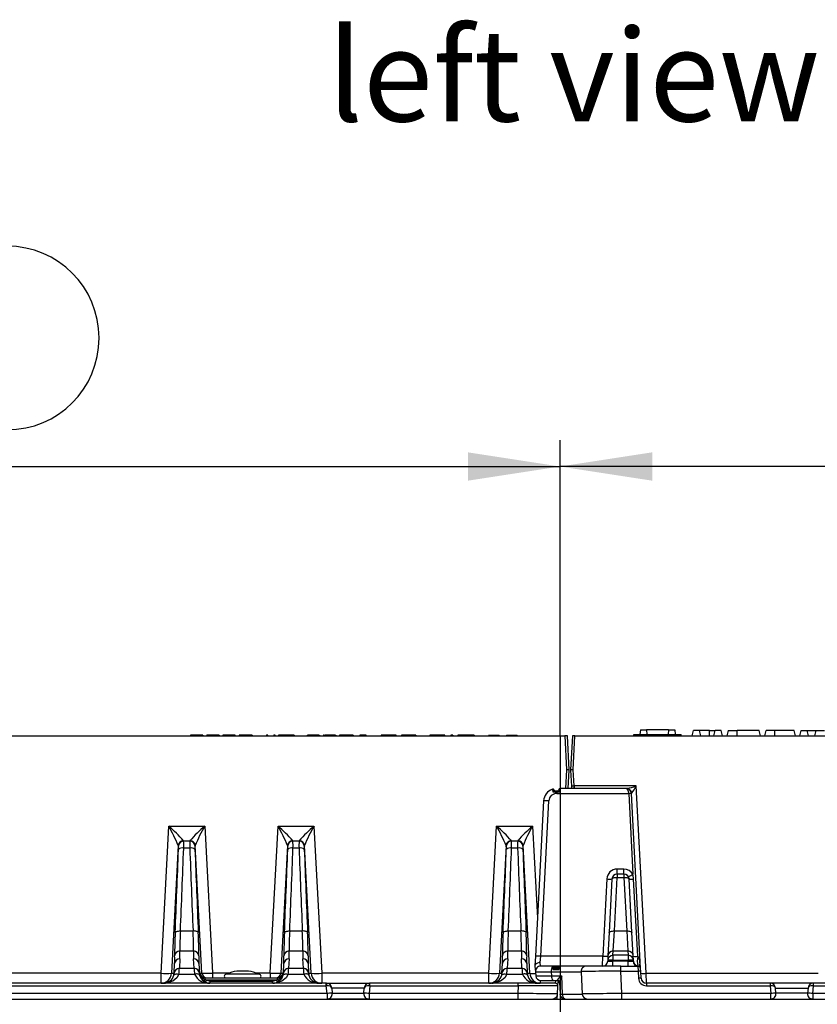
# Model space of a CAD drawing. Units: millimetres. Extents: x 70 to 4130, y 70 to 2900.
# Drawn here: x 3177 to 3479, y 1325 to 1699 of the extents above; entities that cross this region are included whole.
import ezdxf

# ---------------------------------------------------------------- set-up
doc = ezdxf.new("R2010")
doc.units = ezdxf.units.MM
doc.header["$LTSCALE"] = 10
doc.linetypes.add('CENTERX2', pattern=[20.32, 12.7, -2.54, 2.54, -2.54])
for name, color, linetype in [('HAURATON_CENTERLINE', 60, 'CENTERX2'), ('HAURATON_DIMENSIONING', 1, 'Continuous'), ('HAURATON_TEXT', 40, 'Continuous')]:
    doc.layers.add(name, color=color, linetype=linetype)
doc.layers.add('HAURATON_PRODUCT_CONTOUR', color=7, linetype='Continuous', lineweight=25)
doc.styles.add('SLDTEXTSTYLE2', font='ARIAL.TTF', dxfattribs={"width": 0.948})
doc.dimstyles.new('SLDDIMSTYLE0', dxfattribs={"dimtxt": 35, "dimasz": 35, "dimexe": 0, "dimexo": 0.0625, "dimgap": 8.75, "dimtad": 1, "dimdec": 0, "dimrnd": 1e-09, "dimzin": 12, "dimdsep": 46, "dimtxsty": 'SLDTEXTSTYLE2', "dimsah": 1, "dimcen": 0.09, "dimadec": 0, "dimazin": 3, "dimtfac": 1, "dimtdec": 0, "dimtofl": 0, "dimtmove": 0, "dimatfit": 3, "dimfxl": 1, "dimfrac": 2, "dimtolj": 1, "dimtzin": 12, "dimarcsym": 0})

# ---------------------------------------------------------------- blocks, each defined once
blk = doc.blocks.new('_D_8')
at = {"layer": 'HAURATON_DIMENSIONING'}
for p, q in [((3591.57, 1612.53), (3671.78, 1612.53)), ((3671.78, 1542.77), (3591.57, 1542.77)), ((3381.67, 1426.52), (3381.67, 1538.82)), ((3881.67, 1326.52), (3881.67, 1538.82)), ((3881.67, 1528.82), (3381.67, 1528.82))]:
    blk.add_line(p, q, dxfattribs=at)
for centre, start, end in [((3591.57, 1577.65), 90, 270), ((3671.78, 1577.65), 270, 90)]:
    blk.add_arc(centre, 34.88, start, end, dxfattribs=at)
for points in [[(3381.67, 1528.82), (3416.67, 1523.44), (3416.67, 1534.21)], [(3881.67, 1528.82), (3846.67, 1534.21), (3846.67, 1523.44)]]:
    blk.add_solid(points, dxfattribs=at)
at = {"layer": 'HAURATON_DIMENSIONING', "insert": (3591.57, 1595.91), "char_height": 35, "attachment_point": 1, "style": 'SLDTEXTSTYLE2'}
blk.add_mtext('500', dxfattribs=at)
blk = doc.blocks.new('_D_9')
at = {"layer": 'HAURATON_DIMENSIONING'}
for p, q in [((3091.57, 1612.53), (3171.78, 1612.53)), ((3171.78, 1542.77), (3091.57, 1542.77)), ((2881.67, 1326.52), (2881.67, 1538.82)), ((3381.67, 1426.52), (3381.67, 1538.82)), ((2881.67, 1528.82), (3381.67, 1528.82))]:
    blk.add_line(p, q, dxfattribs=at)
for centre, start, end in [((3091.57, 1577.65), 90, 270), ((3171.78, 1577.65), 270, 90)]:
    blk.add_arc(centre, 34.88, start, end, dxfattribs=at)
for points in [[(2881.67, 1528.82), (2916.67, 1523.44), (2916.67, 1534.21)], [(3381.67, 1528.82), (3346.67, 1534.21), (3346.67, 1523.44)]]:
    blk.add_solid(points, dxfattribs=at)
at = {"layer": 'HAURATON_DIMENSIONING', "insert": (3091.57, 1595.91), "char_height": 35, "attachment_point": 1, "style": 'SLDTEXTSTYLE2'}
blk.add_mtext('500', dxfattribs=at)

msp = doc.modelspace()

# ---------------------------------------------------------------- linework, layer by layer
at = {"layer": 'HAURATON_CENTERLINE'}
for p, q in [((3381.67, 1426.52), (3381.67, 1095.52)), ((2881.67, 1326.52), (3881.67, 1326.52))]:
    msp.add_line(p, q, dxfattribs=at)
at = {"layer": 'HAURATON_PRODUCT_CONTOUR'}
for p, q in [((3412.17, 1428.82), (3411.98, 1427.02)), ((3412.17, 1428.82), (3414.48, 1428.82)), ((3414.48, 1428.82), (3414.63, 1427.02)), ((3422.91, 1428.82), (3414.48, 1428.82)), ((3422.91, 1428.82), (3422.75, 1427.02)), ((3422.91, 1428.82), (3425.22, 1428.82)), ((3425.22, 1428.82), (3425.4, 1427.02)), ((2888.85, 1426.52), (3383.49, 1426.52)), ((3241.36, 1426.77), (3241.32, 1426.52)), ((3243.71, 1426.77), (3241.36, 1426.77)), ((3243.71, 1426.77), (3243.71, 1426.52)), ((3246.06, 1426.77), (3243.71, 1426.77)), ((3246.06, 1426.77), (3246.1, 1426.52)), ((3247.51, 1426.77), (3247.48, 1426.52)), ((3249.87, 1426.77), (3247.51, 1426.77)), ((3249.87, 1426.77), (3249.87, 1426.52)), ((3252.22, 1426.77), (3249.87, 1426.77)), ((3252.22, 1426.77), (3252.25, 1426.52)), ((3253.67, 1426.77), (3253.63, 1426.52)), ((3256.13, 1426.77), (3253.67, 1426.77)), ((3256.13, 1426.77), (3256.13, 1426.52)), ((3258.37, 1426.77), (3256.13, 1426.77)), ((3258.37, 1426.77), (3258.41, 1426.52)), ((3259.82, 1426.77), (3259.78, 1426.52)), ((3264.73, 1426.77), (3259.82, 1426.77)), ((3264.73, 1426.77), (3264.77, 1426.52)), ((3270.18, 1426.77), (3270.14, 1426.52)), ((3270.78, 1426.77), (3270.18, 1426.77)), ((3270.78, 1426.77), (3270.82, 1426.52)), ((3272.95, 1426.77), (3272.91, 1426.52)), ((3273.55, 1426.77), (3272.95, 1426.77)), ((3273.55, 1426.77), (3273.59, 1426.52)), ((3274.8, 1426.77), (3274.73, 1426.52)), ((3275.09, 1426.77), (3274.8, 1426.77)), ((3275.09, 1426.77), (3275.01, 1426.52)), ((3276.04, 1426.77), (3275.09, 1426.77)), ((3276.04, 1426.77), (3276.05, 1426.52)), ((3280.02, 1426.77), (3276.04, 1426.77)), ((3280.02, 1426.77), (3279.99, 1426.52)), ((3280.73, 1426.77), (3280.02, 1426.77)), ((3280.73, 1426.77), (3280.77, 1426.52)), ((3285.67, 1426.77), (3285.63, 1426.52)), ((3285.79, 1426.77), (3285.67, 1426.77)), ((3286.08, 1426.77), (3286.04, 1426.52)), ((3288.14, 1426.77), (3286.08, 1426.77)), ((3288.14, 1426.77), (3288.14, 1426.52)), ((3290.22, 1426.77), (3288.14, 1426.77)), ((3290.22, 1426.77), (3290.27, 1426.52)), ((3290.34, 1426.77), (3290.38, 1426.52)), ((3291.82, 1426.77), (3291.78, 1426.52)), ((3291.95, 1426.77), (3291.82, 1426.77)), ((3292.23, 1426.77), (3292.19, 1426.52)), ((3294.3, 1426.77), (3292.23, 1426.77)), ((3294.3, 1426.77), (3294.3, 1426.52)), ((3296.38, 1426.77), (3294.3, 1426.77)), ((3296.38, 1426.77), (3296.42, 1426.52)), ((3296.5, 1426.77), (3296.54, 1426.52)), ((3297.97, 1426.77), (3297.94, 1426.52)), ((3299, 1426.77), (3297.97, 1426.77)), ((3299, 1426.77), (3298.96, 1426.52)), ((3299.4, 1426.77), (3299, 1426.77)), ((3299.4, 1426.77), (3299.42, 1426.52)), ((3303.09, 1426.77), (3299.4, 1426.77)), ((3303.09, 1426.77), (3303.12, 1426.52)), ((3305.67, 1426.77), (3305.63, 1426.52)), ((3305.99, 1426.77), (3305.67, 1426.77)), ((3305.99, 1426.77), (3306.01, 1426.52)), ((3308.12, 1426.77), (3305.99, 1426.77)), ((3308.12, 1426.77), (3308.15, 1426.52)), ((3313.77, 1426.77), (3313.73, 1426.52)), ((3314.47, 1426.77), (3313.77, 1426.77)), ((3314.47, 1426.77), (3314.51, 1426.52)), ((3318.63, 1426.77), (3314.47, 1426.77)), ((3318.63, 1426.77), (3318.61, 1426.52)), ((3319.5, 1426.77), (3318.63, 1426.77)), ((3319.5, 1426.77), (3319.54, 1426.52)), ((3321.46, 1426.77), (3321.43, 1426.52)), ((3321.67, 1426.77), (3321.46, 1426.77)), ((3321.67, 1426.77), (3321.63, 1426.52)), ((3326.88, 1426.77), (3321.67, 1426.77)), ((3326.88, 1426.77), (3326.92, 1426.52)), ((3332.23, 1426.77), (3332.19, 1426.52)), ((3332.94, 1426.77), (3332.23, 1426.77)), ((3332.94, 1426.77), (3332.97, 1426.52)), ((3337.1, 1426.77), (3332.94, 1426.77)), ((3337.1, 1426.77), (3337.08, 1426.52)), ((3337.96, 1426.77), (3337.1, 1426.77)), ((3337.96, 1426.77), (3338, 1426.52)), ((3340.23, 1426.77), (3340.19, 1426.52)), ((3340.94, 1426.77), (3340.23, 1426.77)), ((3340.94, 1426.77), (3340.97, 1426.52)), ((3342.9, 1426.77), (3342.86, 1426.52)), ((3344.07, 1426.77), (3342.9, 1426.77)), ((3344.07, 1426.77), (3344.05, 1426.52)), ((3345.15, 1426.77), (3344.07, 1426.77)), ((3345.15, 1426.77), (3345.14, 1426.52)), ((3346.51, 1426.77), (3345.15, 1426.77)), ((3349.04, 1426.77), (3346.51, 1426.77)), ((3346.51, 1426.77), (3346.51, 1426.52)), ((3349.04, 1426.77), (3349.07, 1426.52)), ((3354.58, 1426.77), (3354.55, 1426.52)), ((3354.58, 1426.77), (3358.56, 1426.77)), ((3358.6, 1426.52), (3358.56, 1426.77)), ((3361.38, 1426.77), (3361.35, 1426.52)), ((3361.38, 1426.77), (3365.36, 1426.77)), ((3365.4, 1426.52), (3365.36, 1426.77)), ((3383.49, 1426.52), (3384.17, 1413.58)), ((3384.49, 1426.52), (3383.49, 1426.52)), ((3385.17, 1413.58), (3384.49, 1426.52)), ((3386.35, 1426.52), (3385.68, 1413.58)), ((3387.35, 1426.52), (3386.35, 1426.52)), ((3386.67, 1413.58), (3387.35, 1426.52)), ((3387.35, 1426.52), (3881.99, 1426.52)), ((3409.67, 1426.52), (3409.72, 1427.02)), ((3409.72, 1427.02), (3427.66, 1427.02)), ((3427.71, 1426.52), (3427.66, 1427.02)), ((3431.84, 1426.52), (3432.37, 1428.52)), ((3434.6, 1428.52), (3432.37, 1428.52)), ((3435.14, 1426.52), (3434.6, 1428.52)), ((3438.44, 1428.52), (3434.6, 1428.52)), ((3438.44, 1426.52), (3438.44, 1428.52)), ((3438.44, 1428.52), (3440.62, 1428.52)), ((3440.09, 1426.52), (3440.62, 1428.52)), ((3442.85, 1428.52), (3440.62, 1428.52)), ((3443.39, 1426.52), (3442.85, 1428.52)), ((3445.57, 1428.52), (3445.04, 1426.52)), ((3445.57, 1428.52), (3448.89, 1428.52)), ((3457.26, 1428.52), (3448.89, 1428.52)), ((3448.89, 1426.52), (3448.89, 1428.52)), ((3457.8, 1426.52), (3457.26, 1428.52)), ((3459.45, 1426.52), (3459.98, 1428.52)), ((3463.3, 1428.52), (3459.98, 1428.52)), ((3470.57, 1428.52), (3463.3, 1428.52)), ((3463.3, 1426.52), (3463.3, 1428.52)), ((3471.11, 1426.52), (3470.57, 1428.52)), ((3472.76, 1426.52), (3473.29, 1428.52)), ((3473.29, 1428.52), (3475.52, 1428.52)), ((3476.06, 1426.52), (3475.52, 1428.52)), ((3475.52, 1428.52), (3478.79, 1428.52)), ((3478.79, 1428.52), (3478.26, 1426.52)), ((3478.79, 1428.52), (3482.11, 1428.52)), ((3384.17, 1413.58), (3383.8, 1406.52)), ((3384.81, 1406.52), (3385.17, 1413.47)), ((3385.68, 1413.47), (3386, 1407.36)), ((3386.99, 1407.47), (3386.67, 1413.58)), ((3381.46, 1405.19), (3381.68, 1406.52)), ((3406.77, 1406.52), (3381.68, 1406.52)), ((3386, 1407.36), (3386.04, 1406.52)), ((3387.09, 1407.47), (3386.99, 1407.47)), ((3410.62, 1407.47), (3387.09, 1407.47)), ((3387.09, 1406.55), (3387.09, 1407.47)), ((3387.09, 1406.52), (3387.09, 1406.55)), ((3406.94, 1406.52), (3406.77, 1406.52)), ((3414.35, 1336.31), (3410.62, 1407.47)), ((3380.42, 1405.52), (3379.68, 1405.52)), ((3379.89, 1405.52), (3379.89, 1405.52)), ((3380.42, 1405.52), (3380.42, 1405.19)), ((3380.76, 1405.52), (3380.42, 1405.52)), ((3380.42, 1405.19), (3380.42, 1404.63)), ((3380.42, 1405.19), (3381.46, 1405.19)), ((3380.42, 1404.63), (3407.77, 1404.63)), ((3381.19, 1406.13), (3381.14, 1405.92)), ((3407.77, 1404.63), (3409.38, 1373.96)), ((3412.26, 1338.08), (3408.77, 1404.63)), ((3375.42, 1401.79), (3372.33, 1342.81)), ((3374.33, 1342.81), (3377.42, 1401.79)), ((3230.16, 1336.31), (3233.09, 1392.2)), ((3233.09, 1392.2), (3246.75, 1392.2)), ((3246.75, 1392.2), (3249.68, 1336.42)), ((3271.67, 1336.42), (3274.59, 1392.2)), ((3274.59, 1392.2), (3288.25, 1392.2)), ((3288.25, 1392.2), (3291.18, 1336.31)), ((3354.66, 1336.31), (3357.59, 1392.2)), ((3357.59, 1392.2), (3371.25, 1392.2)), ((3371.25, 1392.2), (3373.09, 1357.2)), ((3236.7, 1384.86), (3234.15, 1336.3)), ((3236.76, 1384.63), (3236.7, 1384.86)), ((3238.69, 1386.69), (3238.76, 1386.52)), ((3241.09, 1386.52), (3238.76, 1386.52)), ((3241.09, 1386.52), (3241.15, 1386.69)), ((3243.15, 1384.86), (3243.08, 1384.63)), ((3245.69, 1336.41), (3243.15, 1384.86)), ((3278.2, 1384.86), (3275.66, 1336.41)), ((3278.26, 1384.63), (3278.2, 1384.86)), ((3280.19, 1386.69), (3280.26, 1386.52)), ((3282.59, 1386.52), (3280.26, 1386.52)), ((3282.59, 1386.52), (3282.65, 1386.69)), ((3284.65, 1384.86), (3284.58, 1384.63)), ((3287.19, 1336.3), (3284.65, 1384.86)), ((3361.2, 1384.86), (3358.65, 1336.3)), ((3361.26, 1384.63), (3361.2, 1384.86)), ((3363.19, 1386.69), (3363.26, 1386.52)), ((3365.59, 1386.52), (3363.26, 1386.52)), ((3365.59, 1386.52), (3365.65, 1386.69)), ((3367.65, 1384.86), (3367.58, 1384.63)), ((3370.19, 1336.3), (3367.65, 1384.86)), ((3238.77, 1383.91), (3241.07, 1383.91)), ((3280.27, 1383.91), (3282.57, 1383.91)), ((3363.27, 1383.91), (3365.57, 1383.91)), ((3403.4, 1374.02), (3403.4, 1375.92)), ((3405.94, 1375.92), (3403.4, 1375.92)), ((3403.4, 1374.02), (3403.4, 1372.71)), ((3405.94, 1374.02), (3403.4, 1374.02)), ((3405.94, 1374.02), (3405.94, 1375.92)), ((3405.94, 1374.02), (3405.94, 1372.71)), ((3399.41, 1372.13), (3397.87, 1342.81)), ((3401.41, 1372.13), (3400.34, 1351.79)), ((3402.34, 1352.38), (3403.4, 1372.71)), ((3403.4, 1372.71), (3405.94, 1372.71)), ((3405.94, 1372.71), (3407.01, 1352.38)), ((3409, 1351.79), (3407.94, 1372.13)), ((3411.17, 1342.76), (3409.63, 1372.11)), ((3237.53, 1352.38), (3242.32, 1352.38)), ((3279.03, 1352.38), (3283.82, 1352.38)), ((3362.03, 1352.38), (3366.82, 1352.38)), ((3400.34, 1351.79), (3399.88, 1342.92)), ((3401.87, 1344.78), (3402.34, 1352.38)), ((3402.34, 1352.38), (3407.01, 1352.38)), ((3407.01, 1352.38), (3407.47, 1344.78)), ((3409.47, 1342.92), (3409, 1351.79)), ((3237.33, 1344.78), (3242.52, 1344.78)), ((3278.83, 1344.78), (3284.02, 1344.78)), ((3361.83, 1344.78), (3367.02, 1344.78)), ((3372.33, 1342.81), (3372.14, 1339.08)), ((3374.14, 1340.38), (3374.33, 1342.81)), ((3397.87, 1342.81), (3374.33, 1342.81)), ((3397.77, 1339.02), (3397.87, 1342.81)), ((3399.88, 1342.92), (3399.79, 1341.27)), ((3401.79, 1343.13), (3401.87, 1344.78)), ((3401.79, 1343.13), (3401.79, 1341.27)), ((3407.56, 1343.13), (3401.79, 1343.13)), ((3401.87, 1344.78), (3407.47, 1344.78)), ((3407.47, 1344.78), (3407.56, 1343.13)), ((3407.56, 1343.13), (3407.56, 1341.27)), ((3409.55, 1341.27), (3409.47, 1342.92)), ((3235.12, 1336.33), (3235.31, 1339.98)), ((3237.31, 1341.84), (3237.12, 1338.19)), ((3242.73, 1338.19), (3242.53, 1341.84)), ((3244.53, 1339.98), (3244.72, 1336.33)), ((3276.62, 1336.33), (3276.81, 1339.98)), ((3278.81, 1341.84), (3278.62, 1338.19)), ((3284.23, 1338.19), (3284.03, 1341.84)), ((3286.03, 1339.98), (3286.22, 1336.33)), ((3359.62, 1336.33), (3359.81, 1339.98)), ((3361.81, 1341.84), (3361.62, 1338.19)), ((3367.23, 1338.19), (3367.03, 1341.84)), ((3369.03, 1339.98), (3369.22, 1336.33)), ((3372.14, 1339.08), (3372.13, 1339.02)), ((3374.32, 1339.02), (3374.14, 1340.38)), ((3399.79, 1341.27), (3399.77, 1340.92)), ((3401.77, 1340.92), (3401.79, 1341.27)), ((3401.77, 1339.02), (3401.77, 1340.92)), ((3407.58, 1340.92), (3401.77, 1340.92)), ((3401.79, 1341.27), (3407.56, 1341.27)), ((3407.56, 1341.27), (3407.58, 1340.92)), ((3407.58, 1339.02), (3407.58, 1340.92)), ((3409.57, 1340.9), (3409.42, 1340.89)), ((3409.57, 1340.9), (3409.55, 1341.27)), ((3230.16, 1336.31), (3166.68, 1336.31)), ((3230.16, 1332.52), (3230.16, 1336.31)), ((3235.12, 1336.31), (3235.12, 1336.33)), ((3236.96, 1335.97), (3242.88, 1335.97)), ((3237.12, 1338.19), (3242.73, 1338.19)), ((3237.12, 1338.19), (3237.12, 1338.15)), ((3242.73, 1338.15), (3242.73, 1338.19)), ((3244.72, 1336.33), (3244.72, 1336.31)), ((3249.68, 1336.42), (3249.68, 1334.52)), ((3249.68, 1336.42), (3256.28, 1336.42)), ((3255.17, 1335.93), (3254.87, 1335.92)), ((3256.43, 1335.92), (3254.87, 1335.92)), ((3267.17, 1335.93), (3255.17, 1335.93)), ((3267.48, 1335.92), (3256.43, 1335.92)), ((3258.96, 1337.15), (3258.92, 1337.15)), ((3258.96, 1337.15), (3258.97, 1337.15)), ((3260.42, 1337.15), (3258.97, 1337.15)), ((3260.42, 1337.15), (3260.47, 1337.15)), ((3262.64, 1337.15), (3260.47, 1337.15)), ((3262.64, 1337.15), (3262.66, 1337.15)), ((3262.66, 1337.15), (3262.67, 1337.15)), ((3263.42, 1337.15), (3262.67, 1337.15)), ((3263.38, 1337.15), (3263.37, 1337.15)), ((3266.06, 1336.42), (3271.67, 1336.42)), ((3267.48, 1335.92), (3267.17, 1335.93)), ((3271.67, 1336.42), (3271.67, 1334.52)), ((3276.62, 1336.31), (3276.62, 1336.33)), ((3278.46, 1335.97), (3284.38, 1335.97)), ((3278.62, 1338.19), (3284.23, 1338.19)), ((3278.62, 1338.19), (3278.62, 1338.15)), ((3284.23, 1338.15), (3284.23, 1338.19)), ((3286.22, 1336.33), (3286.22, 1336.31)), ((3291.18, 1336.31), (3291.18, 1332.52)), ((3354.66, 1336.31), (3291.18, 1336.31)), ((3354.66, 1332.52), (3354.66, 1336.31)), ((3359.62, 1336.31), (3359.62, 1336.33)), ((3361.46, 1335.97), (3367.38, 1335.97)), ((3361.62, 1338.19), (3367.23, 1338.19)), ((3361.62, 1338.19), (3361.62, 1338.15)), ((3367.23, 1338.15), (3367.23, 1338.19)), ((3369.22, 1336.33), (3369.22, 1336.31)), ((3372.13, 1339.02), (3372.33, 1336.85)), ((3372.33, 1336.85), (3372.46, 1335.35)), ((3378.85, 1339.02), (3374.32, 1339.02)), ((3378.36, 1336.9), (3378.48, 1335.4)), ((3378.87, 1339.02), (3378.85, 1339.02)), ((3378.95, 1337.69), (3381.26, 1337.69)), ((3379.4, 1338.42), (3379.36, 1338.63)), ((3379.89, 1338.52), (3379.4, 1338.42)), ((3380.67, 1338.02), (3379.67, 1338.02)), ((3379.88, 1339.05), (3379.88, 1338.55)), ((3380.66, 1339.05), (3379.88, 1339.05)), ((3379.89, 1338.52), (3379.88, 1338.55)), ((3379.88, 1338.55), (3380.66, 1338.55)), ((3379.89, 1338.52), (3379.89, 1338.02)), ((3380.65, 1338.52), (3379.89, 1338.52)), ((3380.66, 1338.55), (3380.65, 1338.52)), ((3380.65, 1338.52), (3380.65, 1338.02)), ((3381.14, 1338.42), (3380.65, 1338.52)), ((3380.66, 1339.05), (3380.66, 1338.55)), ((3381.19, 1338.63), (3381.14, 1338.42)), ((3381.14, 1338.36), (3381.14, 1338.42)), ((3381.68, 1339.02), (3381.54, 1339.02)), ((3391.68, 1339.02), (3381.68, 1339.02)), ((3382.66, 1328.38), (3382.3, 1335.38)), ((3389.69, 1336.92), (3390.13, 1328.42)), ((3404.74, 1339.02), (3391.68, 1339.02)), ((3404.74, 1337.13), (3404.74, 1339.02)), ((3404.74, 1339.02), (3411.26, 1339.02)), ((3405.18, 1328.63), (3404.74, 1337.13)), ((3404.74, 1337.13), (3411.31, 1337.13)), ((3411.26, 1339.02), (3411.31, 1337.13)), ((3411.31, 1337.13), (3411.45, 1334.42)), ((3412.31, 1337.13), (3412.26, 1338.08)), ((3412.45, 1334.42), (3412.31, 1337.13)), ((3414.45, 1332.52), (3414.35, 1336.31)), ((3414.35, 1336.31), (3479.66, 1336.31)), ((3292.93, 1332.52), (2979.41, 1332.52)), ((2979.41, 1331.58), (3292.93, 1331.58)), ((3246.9, 1333.89), (3246.9, 1334.52)), ((3246.9, 1334.52), (3274.45, 1334.52)), ((3247.46, 1333.7), (3246.9, 1333.89)), ((3273.89, 1333.7), (3247.46, 1333.7)), ((3248.86, 1332.52), (3248.86, 1333.35)), ((3248.86, 1333.35), (3272.49, 1333.35)), ((3272.49, 1332.52), (3272.49, 1333.35)), ((3273.89, 1333.7), (3274.45, 1333.89)), ((3274.45, 1333.89), (3274.45, 1334.52)), ((3292.93, 1331.58), (3292.93, 1332.52)), ((3293.01, 1332.52), (3292.93, 1332.52)), ((3293.19, 1328.63), (3292.93, 1331.58)), ((3293.01, 1332.52), (3309.33, 1332.52)), ((3309.41, 1331.58), (3309.16, 1328.63)), ((3309.41, 1332.52), (3309.33, 1332.52)), ((3365.82, 1332.52), (3309.41, 1332.52)), ((3309.41, 1331.58), (3309.41, 1332.52)), ((3309.41, 1331.58), (3365.82, 1331.58)), ((3365.82, 1331.58), (3365.66, 1328.63)), ((3365.82, 1331.58), (3365.82, 1332.52)), ((3379.87, 1332.52), (3365.82, 1332.52)), ((3374.18, 1333.54), (3374.18, 1332.52)), ((3374.45, 1333.52), (3378.97, 1333.52)), ((3378.97, 1333.52), (3380.45, 1333.52)), ((3379.94, 1333.52), (3379.87, 1332.52)), ((3380.57, 1333.66), (3380.45, 1333.52)), ((3380.87, 1331.47), (3380.97, 1333.38)), ((3381.44, 1332.79), (3381.67, 1328.42)), ((3414.45, 1332.52), (3414.45, 1331.58)), ((3461.43, 1332.52), (3414.45, 1332.52)), ((3414.45, 1331.58), (3461.43, 1331.58)), ((3461.43, 1332.52), (3461.43, 1331.58)), ((3461.51, 1332.52), (3461.43, 1332.52)), ((3461.43, 1331.58), (3461.69, 1328.63)), ((3477.83, 1332.52), (3461.51, 1332.52)), ((3477.66, 1328.63), (3477.91, 1331.58)), ((3477.91, 1332.52), (3477.83, 1332.52)), ((3791.43, 1332.52), (3477.91, 1332.52)), ((3477.91, 1331.58), (3477.91, 1332.52)), ((3477.91, 1331.58), (3791.43, 1331.58)), ((3293.19, 1328.63), (2979.16, 1328.63)), ((3293.19, 1328.63), (3293.19, 1326.52)), ((3295.01, 1330.7), (3295.18, 1328.7)), ((3307.34, 1330.7), (3295.01, 1330.7)), ((3295.18, 1328.7), (3307.16, 1328.7)), ((3307.16, 1328.7), (3307.34, 1330.7)), ((3309.16, 1328.63), (3309.16, 1326.52)), ((3365.66, 1328.63), (3309.16, 1328.63)), ((3365.66, 1328.63), (3365.66, 1326.52)), ((3380.61, 1326.52), (3380.71, 1328.42)), ((3380.71, 1328.42), (3380.87, 1331.47)), ((3405.18, 1326.52), (3405.18, 1328.63)), ((3461.69, 1328.63), (3405.18, 1328.63)), ((3461.69, 1326.52), (3461.69, 1328.63)), ((3463.68, 1328.7), (3463.51, 1330.7)), ((3463.51, 1330.7), (3475.84, 1330.7)), ((3475.66, 1328.7), (3463.68, 1328.7)), ((3475.84, 1330.7), (3475.66, 1328.7)), ((3477.66, 1328.63), (3477.66, 1326.52)), ((3791.69, 1328.63), (3477.66, 1328.63)), ((2979.16, 1326.52), (3293.19, 1326.52)), ((3309.16, 1326.52), (3293.19, 1326.52)), ((3309.16, 1326.52), (3365.66, 1326.52)), ((3365.66, 1326.52), (3378.72, 1326.52)), ((3378.72, 1326.52), (3383.66, 1326.52)), ((3383.66, 1326.52), (3392.13, 1326.52)), ((3392.13, 1326.52), (3405.18, 1326.52)), ((3405.18, 1326.52), (3461.69, 1326.52)), ((3461.69, 1326.52), (3477.66, 1326.52)), ((3477.66, 1326.52), (3791.69, 1326.52))]:
    msp.add_line(p, q, dxfattribs=at)
at = {"layer": 'HAURATON_PRODUCT_CONTOUR', "flags": 128}
for points in [[(3387.09, 1406.55), (3386.89, 1406.53), (3386.85, 1406.52)], [(3378.76, 1406.24), (3378.78, 1406.13), (3378.86, 1405.82), (3378.98, 1405.33), (3379, 1405.26)], [(3379, 1405.26), (3379.99, 1405.2), (3380.42, 1405.19)], [(3379.41, 1405.9), (3379.4, 1405.8), (3379.34, 1405.72)], [(3381.17, 1405.79), (3381.14, 1405.89), (3381.14, 1405.92)], [(3401.41, 1372.13), (3401.45, 1372.26), (3401.57, 1372.38), (3401.76, 1372.49), (3402, 1372.58), (3402.31, 1372.65), (3402.65, 1372.7), (3403.02, 1372.72), (3403.4, 1372.71)], [(3405.94, 1372.71), (3406.33, 1372.72), (3406.7, 1372.7), (3407.04, 1372.65), (3407.34, 1372.58), (3407.59, 1372.49), (3407.78, 1372.38), (3407.89, 1372.26), (3407.94, 1372.13)], [(3409.63, 1372.11), (3409.6, 1372.51), (3409.38, 1373.96)], [(3235.53, 1351.79), (3235.59, 1351.92), (3235.71, 1352.04), (3235.9, 1352.15), (3236.15, 1352.24), (3236.45, 1352.31), (3236.79, 1352.35), (3237.15, 1352.38), (3237.53, 1352.38)], [(3244.31, 1351.79), (3244.26, 1351.92), (3244.13, 1352.04), (3243.94, 1352.15), (3243.69, 1352.24), (3243.4, 1352.31), (3243.06, 1352.35), (3242.69, 1352.38), (3242.32, 1352.38)], [(3277.03, 1351.79), (3277.09, 1351.92), (3277.21, 1352.04), (3277.4, 1352.15), (3277.65, 1352.24), (3277.95, 1352.31), (3278.29, 1352.35), (3278.65, 1352.38), (3279.03, 1352.38)], [(3285.81, 1351.79), (3285.76, 1351.92), (3285.63, 1352.04), (3285.44, 1352.15), (3285.19, 1352.24), (3284.9, 1352.31), (3284.56, 1352.35), (3284.19, 1352.38), (3283.82, 1352.38)], [(3360.03, 1351.79), (3360.09, 1351.92), (3360.21, 1352.04), (3360.4, 1352.15), (3360.65, 1352.24), (3360.95, 1352.31), (3361.29, 1352.35), (3361.65, 1352.38), (3362.03, 1352.38)], [(3368.81, 1351.79), (3368.76, 1351.92), (3368.63, 1352.04), (3368.44, 1352.15), (3368.19, 1352.24), (3367.9, 1352.31), (3367.56, 1352.35), (3367.19, 1352.38), (3366.82, 1352.38)], [(3400.34, 1351.79), (3400.39, 1351.92), (3400.5, 1352.04), (3400.69, 1352.15), (3400.94, 1352.24), (3401.24, 1352.31), (3401.58, 1352.36), (3401.95, 1352.38), (3402.34, 1352.38)], [(3407.01, 1352.38), (3407.39, 1352.38), (3407.76, 1352.36), (3408.1, 1352.31), (3408.41, 1352.24), (3408.65, 1352.15), (3408.84, 1352.04), (3408.96, 1351.92), (3409, 1351.79)], [(3374.14, 1340.38), (3374.12, 1340.38), (3373.76, 1340.35), (3373.13, 1340.19), (3372.62, 1339.9), (3372.27, 1339.52), (3372.14, 1339.08)], [(3412, 1340.44), (3411.83, 1339.43), (3412.1, 1338.56)], [(3236.96, 1335.97), (3236.17, 1334.58), (3234.59, 1333.35), (3231.99, 1332.57), (3231.14, 1332.52), (3231.13, 1332.52)], [(3235.02, 1335.59), (3235.08, 1335.73), (3235.22, 1335.85), (3235.41, 1335.94), (3235.65, 1336.01), (3235.94, 1336.05), (3236.26, 1336.05), (3236.6, 1336.03), (3236.96, 1335.97)], [(3244.83, 1335.59), (3244.76, 1335.73), (3244.63, 1335.85), (3244.44, 1335.94), (3244.2, 1336.01), (3243.91, 1336.05), (3243.59, 1336.05), (3243.24, 1336.03), (3242.88, 1335.97)], [(3244.91, 1336.31), (3244.91, 1336.41), (3244.91, 1336.42)], [(3244.93, 1336.17), (3244.91, 1336.41), (3244.91, 1336.42)], [(3278.46, 1335.97), (3277.67, 1334.58), (3276.09, 1333.35), (3273.49, 1332.57), (3272.64, 1332.52), (3272.63, 1332.52)], [(3276.41, 1336.17), (3276.43, 1336.41), (3276.43, 1336.42)], [(3276.43, 1336.42), (3276.43, 1336.41), (3276.43, 1336.31)], [(3276.52, 1335.59), (3276.58, 1335.73), (3276.72, 1335.85), (3276.91, 1335.94), (3277.15, 1336.01), (3277.44, 1336.05), (3277.76, 1336.05), (3278.1, 1336.03), (3278.46, 1335.97)], [(3286.33, 1335.59), (3286.26, 1335.73), (3286.13, 1335.85), (3285.94, 1335.94), (3285.7, 1336.01), (3285.41, 1336.05), (3285.09, 1336.05), (3284.74, 1336.03), (3284.38, 1335.97)], [(3361.46, 1335.97), (3360.67, 1334.58), (3359.09, 1333.35), (3356.49, 1332.57), (3355.64, 1332.52), (3355.63, 1332.52)], [(3359.52, 1335.59), (3359.58, 1335.73), (3359.72, 1335.85), (3359.91, 1335.94), (3360.15, 1336.01), (3360.44, 1336.05), (3360.76, 1336.05), (3361.1, 1336.03), (3361.46, 1335.97)], [(3369.33, 1335.59), (3369.26, 1335.73), (3369.13, 1335.85), (3368.94, 1335.94), (3368.7, 1336.01), (3368.41, 1336.05), (3368.09, 1336.05), (3367.74, 1336.03), (3367.38, 1335.97)], [(3379.4, 1338.42), (3379.39, 1338.29), (3379.33, 1338.24)], [(3247.46, 1333.7), (3247.88, 1333.51), (3248.86, 1333.35)], [(3272.49, 1333.35), (3272.96, 1333.39), (3273.89, 1333.7)], [(3383.66, 1326.52), (3383.48, 1326.56), (3383.3, 1326.66), (3383.13, 1326.83), (3382.98, 1327.06), (3382.86, 1327.34), (3382.76, 1327.66), (3382.69, 1328.01), (3382.66, 1328.38)]]:
    msp.add_lwpolyline(points, dxfattribs=at)
at = {"layer": 'HAURATON_PRODUCT_CONTOUR'}
for centre, radius, start, end in [((3384.67, 1408.79), 4.81, 84.0433, 95.9567), ((3384.17, 1408.73), 4.85, 78.0705, 89.9622), ((3384.17, 1413.52), 1, 357, 3), ((3386.67, 1413.52), 1, 177, 183), ((3386.17, 1408.79), 4.81, 84.0433, 95.9567), ((3386.68, 1408.73), 4.85, 90.0378, 101.9295), ((3381.68, 1406.02), 0.5, 90, 168), ((3387, 1402.62), 4.85, 90.0378, 101.9295), ((3390.59, 1407.38), 3.6, 178.6298, 193.3524), ((3406.77, 1404.52), 2, 3, 90), ((3401.33, 1435.9), 29.9, 280.81, 288.0909), ((3406.94, 1404.67), 1.85, 64.7676, 89.9435), ((3396.41, 1414.42), 15.82, 321.8942, 333.9589), ((3380.42, 1401.52), 5, 109.4086, 177), ((3380.42, 1401.63), 3, 90, 177), ((3378.92, 1405.77), 0.5, 14.8163, 109.4086), ((3380.27, 1404.67), 1.4, 131.5754, 155.0776), ((3379.83, 1404.13), 1.41, 96.2006, 126.3362), ((3379.69, 1405.94), 0.414, 212.2663, 268.6701), ((3379.89, 1406.02), 0.5, 194.8163, 270), ((3380.65, 1406.02), 0.5, 270, 348), ((3380.75, 1405.99), 0.463, 270.89, 334.4329), ((3380.35, 1403.75), 1.82, 52.3647, 77.2445), ((3378.85, 1404.25), 2.78, 19.6892, 33.4791), ((3406.86, 1404.55), 2, 3.0049, 64.1836), ((3408.27, 1399.84), 4.81, 84.0433, 95.9567), ((3376.42, 1392.21), 9.62, 84.0433, 95.9567), ((3174.82, 1359.03), 67.05, 22.6568, 29.6489), ((3198.69, 1351.64), 53.18, 41.2259, 49.6964), ((3281.15, 1351.64), 53.18, 130.3036, 138.7741), ((3296.83, 1363.05), 57.94, 149.8009, 157.8933), ((3216.32, 1359.03), 67.05, 22.6568, 29.6489), ((3240.19, 1351.64), 53.18, 41.2259, 49.6964), ((3322.65, 1351.64), 53.18, 130.3036, 138.7741), ((3338.33, 1363.05), 57.94, 149.8009, 157.8933), ((3299.32, 1359.03), 67.05, 22.6568, 29.6489), ((3323.19, 1351.64), 53.18, 41.2259, 49.6964), ((3405.65, 1351.64), 53.18, 130.3036, 138.7741), ((3421.33, 1363.05), 57.94, 149.8009, 157.8933), ((3238.69, 1384.69), 2, 89.8721, 175.2425), ((3238.76, 1384.52), 2, 90.1554, 176.6993), ((3229.32, 1383.89), 7.48, 355.6732, 5.6912), ((3238.3, 1381.82), 2.13, 77.1368, 135.3746), ((3209.02, 1385.03), 29.77, 357.8313, 2.8621), ((3263.08, 1385.08), 22.03, 176.254, 183.0525), ((3241.55, 1381.82), 2.13, 44.6254, 102.8632), ((3241.08, 1384.52), 2, 3.3007, 89.8446), ((3241.16, 1384.69), 2, 4.7575, 90.1279), ((3248.59, 1383.91), 5.55, 172.5601, 186.0756), ((3280.19, 1384.69), 2, 89.8721, 175.2425), ((3280.26, 1384.52), 2, 90.1554, 176.6993), ((3270.82, 1383.89), 7.48, 355.6732, 5.6912), ((3279.8, 1381.82), 2.13, 77.1368, 135.3746), ((3250.52, 1385.03), 29.77, 357.8313, 2.8621), ((3304.58, 1385.08), 22.03, 176.254, 183.0525), ((3283.05, 1381.82), 2.13, 44.6254, 102.8632), ((3282.58, 1384.52), 2, 3.3007, 89.8446), ((3282.66, 1384.69), 2, 4.7575, 90.1279), ((3290.09, 1383.91), 5.55, 172.5601, 186.0756), ((3363.19, 1384.69), 2, 89.8721, 175.2425), ((3363.26, 1384.52), 2, 90.1554, 176.6993), ((3353.82, 1383.89), 7.48, 355.6732, 5.6912), ((3362.8, 1381.82), 2.13, 77.1368, 135.3746), ((3333.52, 1385.03), 29.77, 357.8313, 2.8621), ((3387.58, 1385.08), 22.03, 176.254, 183.0525), ((3366.05, 1381.82), 2.13, 44.6254, 102.8632), ((3365.58, 1384.52), 2, 3.3007, 89.8446), ((3365.66, 1384.69), 2, 4.7575, 90.1279), ((3373.09, 1383.91), 5.55, 172.5601, 186.0756), ((3403.4, 1371.92), 4, 90, 177), ((3403.4, 1372.02), 2, 90, 177), ((3405.94, 1371.92), 4, 30.6787, 90), ((3405.94, 1372.02), 2, 3, 90), ((3403.47, 1382.98), 10.79, 292.8481, 303.2137), ((3400.41, 1381.7), 9.62, 264.0433, 275.9567), ((3408.85, 1379.76), 7.69, 263.1849, 275.8195), ((3392.76, 1343.77), 157.43, 177.0788, 180.3075), ((3339.85, 1345.86), 102.53, 176.3567, 180.6062), ((3112.96, 1345.14), 129.56, 359.8373, 3.1998), ((3086.4, 1343.75), 158.11, 359.6995, 2.9142), ((3434.26, 1343.77), 157.43, 177.0788, 180.3075), ((3381.35, 1345.86), 102.53, 176.3567, 180.6062), ((3154.46, 1345.14), 129.56, 359.8373, 3.1998), ((3127.9, 1343.75), 158.11, 359.6995, 2.9142), ((3517.26, 1343.77), 157.43, 177.0788, 180.3075), ((3464.35, 1345.86), 102.53, 176.3567, 180.6062), ((3237.46, 1345.14), 129.56, 359.8373, 3.1998), ((3210.9, 1343.75), 158.11, 359.6995, 2.9142), ((3237.31, 1342.79), 1.99, 89.5614, 176.1026), ((3242.53, 1342.79), 1.99, 3.8974, 90.4386), ((3278.81, 1342.79), 1.99, 89.5614, 176.1026), ((3284.03, 1342.79), 1.99, 3.8974, 90.4386), ((3361.81, 1342.79), 1.99, 89.5614, 176.1026), ((3367.03, 1342.79), 1.99, 3.8974, 90.4386), ((3373.33, 1333.24), 9.62, 84.0433, 95.9567), ((3398.87, 1352.39), 9.62, 264.0433, 275.9567), ((3401.76, 1341.15), 1.98, 89.2901, 176.4228), ((3401.85, 1342.8), 1.98, 89.2901, 176.4228), ((3407.5, 1342.8), 1.98, 3.5772, 90.7099), ((3407.58, 1341.15), 1.98, 3.5772, 90.7099), ((3237.29, 1339.86), 1.98, 89.2901, 176.4228), ((3242.56, 1339.86), 1.98, 3.5772, 90.7099), ((3278.79, 1339.86), 1.98, 89.2901, 176.4228), ((3284.06, 1339.86), 1.98, 3.5772, 90.7099), ((3361.79, 1339.86), 1.98, 89.2901, 176.4228), ((3367.06, 1339.86), 1.98, 3.5772, 90.7099), ((3397.77, 1341.02), 2, 270, 357), ((3400.79, 1331.7), 9.62, 84.0433, 95.9567), ((3408.56, 1331.7), 9.62, 84.0433, 95.9567), ((3411.33, 1340.94), 1.91, 181.5032, 267.807), ((3410.39, 1350.41), 7.69, 263.1849, 275.8195), ((3411.57, 1341.01), 2, 183, 264.0648), ((3418.19, 1341.25), 7.18, 167.8821, 198.1179), ((3408.74, 1340.57), 3.26, 357.6888, 41.9824), ((3390.92, 1336.96), 21.37, 2.9797, 9.3646), ((3232.21, 1357.84), 21.63, 264.5554, 275.1375), ((3230.16, 1336.52), 4, 270.0368, 356.8891), ((3231.13, 1336.52), 4, 270, 346.4961), ((3231.13, 1336.52), 4, 346.4961, 357), ((3237.09, 1336.21), 1.98, 89.2901, 176.4228), ((3237.08, 1336.18), 1.97, 88.9457, 176.1324), ((3213.7, 1338.75), 23.42, 353.1856, 358.5194), ((3242.75, 1336.21), 1.98, 3.5772, 90.7099), ((3266.2, 1338.76), 23.48, 181.487, 186.808), ((3242.76, 1336.18), 1.97, 3.8676, 91.0543), ((3248.34, 1338.55), 6.04, 205.2614, 273.5546), ((3248.72, 1336.52), 4, 183, 193.5039), ((3248.72, 1336.52), 4, 193.5039, 270), ((3246.9, 1336.51), 1.99, 182.6968, 270.0706), ((3248.75, 1336.4), 3.83, 181.4239, 229.2758), ((3245.71, 1336.36), 0.8, 183.7548, 194.0438), ((3247.97, 1336.8), 3.1, 191.6921, 249.8177), ((3247.68, 1336.52), 2, 183.1109, 269.9632), ((3254.87, 1335.22), 0.7, 90.3136, 270), ((3261.17, 1323.94), 13.4, 99.6632, 116.6001), ((3261.17, 1323.94), 13.4, 63.3999, 80.3368), ((3267.47, 1335.22), 0.7, 270, 89.6864), ((3272.63, 1336.52), 4, 270, 346.4961), ((3273.66, 1336.52), 2, 270.0368, 356.8891), ((3274.45, 1336.51), 1.99, 269.9272, 357.3054), ((3273.37, 1336.8), 3.1, 290.2516, 348.2387), ((3272.6, 1336.41), 3.84, 310.7487, 358.5517), ((3275.63, 1336.36), 0.8, 345.9562, 356.2452), ((3272.63, 1336.52), 4, 346.4961, 357), ((3278.59, 1336.21), 1.98, 89.2901, 176.4228), ((3278.58, 1336.18), 1.97, 88.9457, 176.1324), ((3255.2, 1338.75), 23.42, 353.1856, 358.5194), ((3284.25, 1336.21), 1.98, 3.5772, 90.7099), ((3307.7, 1338.76), 23.48, 181.487, 186.808), ((3284.26, 1336.18), 1.97, 3.8676, 91.0543), ((3289.84, 1338.55), 6.04, 205.2614, 273.5546), ((3290.22, 1336.52), 4, 183, 193.5039), ((3290.22, 1336.52), 4, 193.5039, 270), ((3289.13, 1357.84), 21.63, 264.8625, 275.4446), ((3291.18, 1336.52), 4, 183.1109, 269.9632), ((3356.71, 1357.84), 21.63, 264.5554, 275.1375), ((3354.66, 1336.52), 4, 270.0368, 356.8891), ((3355.63, 1336.52), 4, 270, 346.4961), ((3355.63, 1336.52), 4, 346.4961, 357), ((3361.59, 1336.21), 1.98, 89.2901, 176.4228), ((3361.58, 1336.18), 1.97, 88.9457, 176.1324), ((3338.2, 1338.75), 23.42, 353.1856, 358.5194), ((3367.25, 1336.21), 1.98, 3.5772, 90.7099), ((3390.7, 1338.76), 23.48, 181.487, 186.808), ((3367.26, 1336.18), 1.97, 3.8676, 91.0543), ((3372.84, 1338.55), 6.04, 205.2614, 273.5546), ((3373.22, 1336.52), 4, 183, 193.5039), ((3373.22, 1336.52), 4, 193.5039, 270), ((3374.18, 1336.52), 4, 183.1109, 269.9632), ((3371.59, 1347.17), 10.96, 262.6778, 274.1218), ((3374.32, 1337.02), 2, 90, 185), ((3374.38, 1459.96), 123.12, 269.0446, 271.8547), ((3374.46, 1463.7), 128.37, 269.1058, 271.7928), ((3374.45, 1335.52), 2, 185, 270), ((3380.95, 1337.43), 2.64, 142.6836, 191.5719), ((3380.72, 1334.98), 2.28, 169.5254, 219.8327), ((3384.24, 1338.68), 5.38, 176.3175, 190.5791), ((3378.87, 1338.52), 0.5, 12, 90), ((3380.2, 1337.24), 1.33, 130.7738, 160.0719), ((3379.94, 1336.49), 1.56, 99.9724, 129.5425), ((3381.06, 1281.57), 57.49, 91.1748, 92.0516), ((3378.98, 1338.57), 0.454, 5.4752, 86.3915), ((3379.69, 1338.42), 0.4, 206.7974, 267.8539), ((3379.89, 1338.52), 0.5, 192, 270), ((3378.54, 1330.43), 8.23, 80.6329, 83.8377), ((3388.26, 1327.65), 9.77, 127.6469, 141.9676), ((3380.65, 1338.52), 0.5, 270, 348), ((3380.19, 1306.61), 32.44, 87.6098, 89.1638), ((3382.86, 1324.11), 14.61, 96.8626, 98.6668), ((3380.67, 1338.52), 0.497, 270.098, 340.9281), ((3380.21, 1336.52), 1.57, 48.113, 73.0792), ((3381.57, 1338.57), 0.454, 93.6085, 174.5248), ((3385.32, 1338.78), 4.2, 185.7409, 195.0147), ((3381.68, 1338.52), 0.5, 90, 168), ((3384.85, 1337.3), 3.61, 151.4694, 173.7961), ((3389.97, 1331.4), 8.64, 152.5549, 170.7413), ((3391.68, 1337.02), 2, 90, 183), ((3411.26, 1338.02), 1, 3, 90), ((3411.81, 1332.34), 4.81, 84.0433, 95.9567), ((3413.35, 1345.89), 9.62, 264.0433, 275.9567), ((3246.17, 1334.37), 0.874, 274.9956, 326.6943), ((3245.12, 1334.73), 2.56, 317.1125, 336.2671), ((3276.23, 1334.73), 2.56, 203.7329, 222.8875), ((3275.18, 1334.37), 0.874, 213.3057, 265.0044), ((3290.24, 1331.81), 2.86, 355.5115, 14.4885), ((3293.01, 1330.52), 2, 5, 90), ((3309.33, 1330.52), 2, 90, 175), ((3312.1, 1331.81), 2.86, 165.5115, 184.4885), ((3379.87, 1331.52), 1, 357, 90), ((3380.45, 1332.52), 1, 3, 90), ((3380.48, 1332.71), 0.956, 4.4999, 84.8633), ((3411.95, 1329.63), 4.81, 84.0433, 95.9567), ((3414.45, 1334.58), 3, 183, 270), ((3414.45, 1334.52), 2, 183, 270), ((3458.74, 1331.81), 2.86, 355.5115, 14.4885), ((3461.51, 1330.52), 2, 5, 90), ((3477.83, 1330.52), 2, 90, 175), ((3480.6, 1331.81), 2.86, 165.5115, 184.4885), ((3294.52, 1319.1), 9.62, 86.0558, 97.9479), ((3293.19, 1328.52), 2, 270, 5), ((3307.82, 1319.1), 9.62, 82.0521, 93.9442), ((3309.16, 1328.52), 2, 175, 270), ((3378.72, 1328.52), 2, 270, 357), ((3382.3, 1332.03), 3.67, 259.9825, 275.6361), ((3383.66, 1328.52), 2, 183, 270), ((3392.13, 1328.52), 2, 183, 270), ((3463.02, 1319.1), 9.62, 86.0558, 97.9479), ((3461.69, 1328.52), 2, 270, 5), ((3476.32, 1319.1), 9.62, 82.0521, 93.9442), ((3477.66, 1328.52), 2, 175, 270)]:
    msp.add_arc(centre, radius, start, end, dxfattribs=at)
for centre, major_axis, ratio, start_param, end_param in [((3406.77, 1404.52), (0, 2), 0.5, 4.764749, 6.283185), ((3410.78, 1404.52), (2.01, -0.11), 0.051695, 2.856319, 3.147026), ((2530.71, 1270.39), (131.58, 2225.21), 0.313965, 4.767535, 4.781716), ((2530.71, 1271.08), (131.63, 2225.1), 0.314876, 4.76755, 4.781731), ((3949.14, 1271.08), (-131.63, 2225.1), 0.314876, 1.501454, 1.515635), ((3949.14, 1270.39), (-131.58, 2225.21), 0.313965, 1.501469, 1.51565), ((2572.21, 1270.39), (131.58, 2225.21), 0.313965, 4.767535, 4.781716), ((2572.21, 1271.08), (131.63, 2225.1), 0.314876, 4.76755, 4.781731), ((3990.64, 1271.08), (-131.63, 2225.1), 0.314876, 1.501454, 1.515635), ((3990.64, 1270.39), (-131.58, 2225.21), 0.313965, 1.501469, 1.51565), ((2655.21, 1270.39), (131.58, 2225.21), 0.313965, 4.767535, 4.781716), ((2655.21, 1271.08), (131.63, 2225.1), 0.314876, 4.76755, 4.781731), ((4073.64, 1271.08), (-131.63, 2225.1), 0.314876, 1.501454, 1.515635), ((4073.64, 1270.39), (-131.58, 2225.21), 0.313965, 1.501469, 1.51565), ((2534.33, 1339.47), (701.03, 2.26), 0.211728, 6.271405, 6.291238), ((2534.33, 1341.43), (703.03, 2.14), 0.21098, 6.271484, 6.291316), ((3945.52, 1341.43), (703.03, -2.14), 0.21098, 3.133461, 3.153294), ((3945.52, 1339.47), (701.03, -2.26), 0.211728, 3.13354, 3.153373), ((2575.83, 1339.47), (701.03, 2.26), 0.211728, 6.271405, 6.291238), ((2575.83, 1341.43), (703.03, 2.14), 0.21098, 6.271484, 6.291316), ((3987.02, 1341.43), (703.03, -2.14), 0.21098, 3.133461, 3.153294), ((3987.02, 1339.47), (701.03, -2.26), 0.211728, 3.13354, 3.153373), ((2658.83, 1339.47), (701.03, 2.26), 0.211728, 6.271405, 6.291238), ((2658.83, 1341.43), (703.03, 2.14), 0.21098, 6.271484, 6.291316), ((4070.02, 1341.43), (703.03, -2.14), 0.21098, 3.133461, 3.153294), ((4070.02, 1339.47), (701.03, -2.26), 0.211728, 3.13354, 3.153373), ((3401.78, 1341.02), (2.01, 0.11), 0.051695, 3.13616, 4.704217), ((3407.56, 1341.02), (2.01, -0.11), 0.051695, 4.720561, 5.893014), ((2534.17, 1336.52), (700.95, -0.21), 0.000298, 6.230575, 6.28317), ((3945.67, 1336.52), (700.96, 0.1), 0.000149, 3.165053, 3.194195), ((3249.68, 1336.52), (4, 0.1), 0.026114, 3.194872, 4.710335), ((3271.66, 1336.52), (4, -0.1), 0.026114, 4.714443, 6.229906), ((2575.67, 1336.52), (700.96, -0.1), 0.000149, 6.230583, 6.259725), ((3987.17, 1336.52), (700.95, 0.21), 0.000298, 3.141608, 3.194203), ((2658.67, 1336.52), (700.95, -0.21), 0.000298, 6.230575, 6.28317), ((4070.17, 1336.52), (700.95, 0.21), 0.000298, 3.141608, 3.194203), ((3374.66, 1337.02), (15.03, -0.1), 0.006944, 4.961365, 6.283598), ((3374.74, 1335.52), (15.03, -0.1), 0.006944, 4.963722, 5.239442), ((3404.7, 1337.02), (15.02, 0.1), 0.006954, 1.568373, 3.141909), ((3292.93, 1331.52), (2, 0.09), 0.026019, 1.484669, 1.567374), ((3293.01, 1330.52), (1.99, 0.17), 0.526069, 0, 1.48353), ((3309.33, 1330.52), (1.99, -0.17), 0.526069, 1.658063, 3.141593), ((3309.42, 1331.52), (2, -0.09), 0.026019, 1.574219, 1.656924), ((3365.85, 1331.52), (15.02, -0.05), 0.003476, 6.283015, 7.856551), ((3461.43, 1331.52), (2, 0.09), 0.026019, 1.484669, 1.567374), ((3461.51, 1330.52), (1.99, 0.17), 0.526069, 0, 1.48353), ((3477.83, 1330.52), (1.99, -0.17), 0.526069, 1.658063, 3.141593), ((3477.92, 1331.52), (2, -0.09), 0.026019, 1.574219, 1.656924), ((3365.7, 1328.52), (15.02, -0.1), 0.006954, 6.282869, 7.856405), ((3375.11, 1328.52), (15.03, -0.1), 0.006944, 5.239442, 6.283598), ((3405.15, 1328.52), (15.02, 0.1), 0.006954, 1.568373, 3.141909)]:
    msp.add_ellipse(centre, major_axis=major_axis, ratio=ratio, start_param=start_param, end_param=end_param, dxfattribs=at)

# ---------------------------------------------------------------- texts
at = {"layer": 'HAURATON_TEXT', "insert": (3386.82, 1694.93), "char_height": 35, "attachment_point": 2, "style": 'SLDTEXTSTYLE2'}
msp.add_mtext('left view', dxfattribs=at)

# ---------------------------------------------------------------- dimensions: what is measured, and where the dimension line sits
at = {"layer": 'HAURATON_DIMENSIONING'}
for p1, picture, middle in [((2881.67, 1326.52), '_D_9', (3131.67, 1528.82)), ((3881.67, 1326.52), '_D_8', (3631.67, 1528.82))]:
    dim = msp.add_linear_dim(base=(3381.67, 1528.82), p1=p1, p2=(3381.67, 1426.52), dimstyle='SLDDIMSTYLE0', dxfattribs=at)
    dim.commit()
    dim.dimension.update_dxf_attribs({"geometry": picture, "text_midpoint": middle, "dimtype": 160})

doc.saveas('drawing.dxf')
